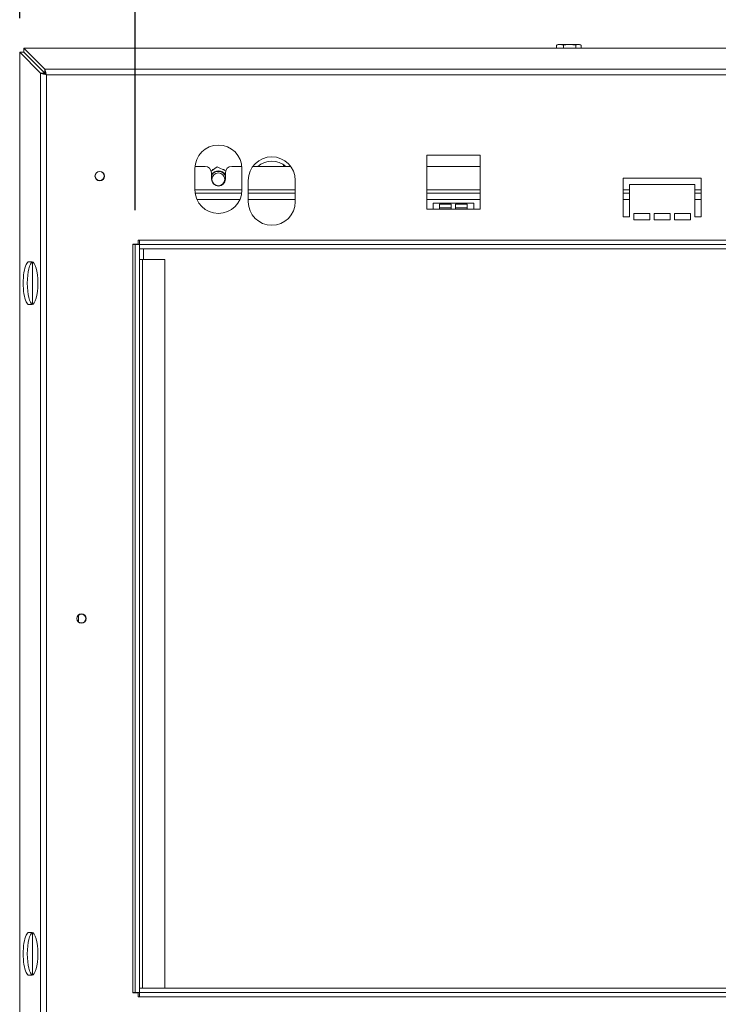
# Model space of a CAD drawing. Units: millimetres. Extents: x 123 to 5334, y 77 to 4137.
# Drawn here: x 489 to 898, y 2462 to 3038 of the extents above; entities that cross this region are included whole.
import ezdxf

# ---------------------------------------------------------------- set-up
doc = ezdxf.new("R2010")
doc.units = ezdxf.units.MM
doc.header["$LTSCALE"] = 20
doc.layers.add('FORMAT', color=7, linetype='Continuous')
doc.styles.add('SLDTEXTSTYLE1', font='TXT', dxfattribs={"width": 0.75})
doc.dimstyles.new('SLDDIMSTYLE0', dxfattribs={"dimtxt": 52.916667, "dimasz": 26, "dimexe": 0, "dimexo": 0.0625, "dimgap": 13.229167, "dimtad": 1, "dimdec": 0, "dimlfac": 0.8, "dimrnd": 1e-09, "dimzin": 12, "dimdsep": 46, "dimtxsty": 'SLDTEXTSTYLE1', "dimsah": 1, "dimcen": 0.09, "dimadec": 0, "dimazin": 3, "dimtfac": 1, "dimtdec": 0, "dimtofl": 0, "dimtmove": 0, "dimatfit": 3, "dimfxl": 0, "dimfrac": 2, "dimtolj": 1, "dimtzin": 12, "dimarcsym": 0})

# ---------------------------------------------------------------- blocks, each defined once
blk = doc.blocks.new('_D')
at = {"layer": 'FORMAT'}
for p, q in [((1521.97, 3599.11), (1511.24, 3599.11)), ((1511.24, 3599.11), (1511.24, 3500.33)), ((1730.96, 3599.11), (1741.69, 3599.11)), ((1741.69, 3599.11), (1741.69, 3500.33)), ((1664.04, 3588.2), (1617.86, 3511.24)), ((1511.24, 3500.33), (1521.97, 3500.33)), ((1741.69, 3500.33), (1730.96, 3500.33)), ((489.04, 3038.85), (489.04, 3439.04)), ((2784.05, 3038.85), (2784.05, 3439.04)), ((489.04, 3419.04), (2784.05, 3419.04))]:
    blk.add_line(p, q, dxfattribs=at)
for points in [[(489.04, 3419.04), (515.04, 3414.04), (515.04, 3424.04)], [(2784.05, 3419.04), (2758.05, 3424.04), (2758.05, 3414.04)]]:
    blk.add_solid(points, dxfattribs=at)
at = {"layer": 'FORMAT', "attachment_point": 1, "style": 'SLDTEXTSTYLE1'}
for s, insert, char_height in [('5', (1613.58, 3597.47), 37.04), ('72', (1535.38, 3578.76), 52.917), ('"', (1695.69, 3578.76), 52.92), ('16', (1640.95, 3548.08), 37.042), ('1836mm', (1482.12, 3487.26), 52.917)]:
    blk.add_mtext(s, dxfattribs=dict(at, insert=insert, char_height=char_height))
blk = doc.blocks.new('_D_1')
at = {"layer": 'FORMAT'}
for p, q in [((1521.97, 3333.9), (1511.24, 3333.9)), ((1511.24, 3333.9), (1511.24, 3235.13)), ((1730.96, 3333.9), (1741.69, 3333.9)), ((1741.69, 3333.9), (1741.69, 3235.13)), ((1664.04, 3323), (1617.86, 3246.03)), ((1511.24, 3235.13), (1521.97, 3235.13)), ((1741.69, 3235.13), (1730.96, 3235.13)), ((556.55, 2926.49), (556.55, 3173.84)), ((2716.55, 2926.49), (2716.55, 3173.84)), ((2716.55, 3153.84), (556.55, 3153.84))]:
    blk.add_line(p, q, dxfattribs=at)
for points in [[(556.55, 3153.84), (582.55, 3148.84), (582.55, 3158.84)], [(2716.55, 3153.84), (2690.55, 3158.84), (2690.55, 3148.84)]]:
    blk.add_solid(points, dxfattribs=at)
at = {"layer": 'FORMAT', "attachment_point": 1, "style": 'SLDTEXTSTYLE1'}
for s, insert, char_height in [('1', (1613.58, 3332.27), 37.04), ('68', (1535.38, 3313.56), 52.917), ('"', (1695.69, 3313.56), 52.92), ('16', (1640.95, 3282.88), 37.042), ('1728mm', (1482.12, 3222.05), 52.917)]:
    blk.add_mtext(s, dxfattribs=dict(at, insert=insert, char_height=char_height))

msp = doc.modelspace()

# ---------------------------------------------------------------- linework, layer by layer
at = {"color": 7, "linetype": 'Continuous', "lineweight": 15}
for p, q in [((816.45, 3023.37), (804.14, 3023.37)), ((489.04, 2356.63), (489.04, 3018.85)), ((501.28, 3006.6), (489.04, 3018.85)), ((489.04, 3018.85), (491.45, 3018.85)), ((503.7, 3006.6), (491.45, 3018.85)), ((503.79, 3009.1), (491.54, 3021.35)), ((491.54, 3021.35), (2781.55, 3021.35)), ((491.54, 3021.35), (491.54, 3018.93)), ((503.79, 3006.69), (491.54, 3018.93)), ((803.1, 3021.35), (803.1, 3022.99)), ((807.21, 3021.35), (807.21, 3022.99)), ((814.4, 3021.35), (814.4, 3022.99)), ((817.49, 3021.35), (817.49, 3022.99)), ((501.28, 3006.6), (501.28, 2368.88)), ((501.28, 3006.6), (503.7, 3006.6)), ((503.79, 3009.1), (503.79, 3006.69)), ((2769.31, 3009.1), (503.79, 3009.1)), ((504.66, 3005.72), (504.66, 2369.76)), ((2768.43, 3005.72), (504.66, 3005.72)), ((758.42, 2958.74), (727.17, 2958.74)), ((727.17, 2958.74), (727.17, 2927.12)), ((758.42, 2927.12), (758.42, 2958.74)), ((591.55, 2950.87), (591.55, 2938.37)), ((597.48, 2952.12), (591.6, 2952.12)), ((604.63, 2951.8), (601.11, 2949.31)), ((601.23, 2944.62), (601.23, 2948.37)), ((602.01, 2950.3), (601.67, 2949.7)), ((602.51, 2950.3), (602.01, 2950.3)), ((609.55, 2949.54), (604.63, 2951.8)), ((608.58, 2950.3), (607.89, 2950.3)), ((608.83, 2949.87), (608.58, 2950.3)), ((609.36, 2944.62), (609.36, 2948.37)), ((618.99, 2952.12), (613.11, 2952.12)), ((619.05, 2950.87), (619.05, 2938.37)), ((647.64, 2952.12), (625.45, 2952.12)), ((643.42, 2952.12), (643.42, 2953.18)), ((758.42, 2952.12), (727.17, 2952.12)), ((609.08, 2947.29), (609.36, 2946.85)), ((622.8, 2931.49), (622.8, 2943.99)), ((650.3, 2943.99), (650.3, 2931.49)), ((842.16, 2945.24), (887.79, 2945.24)), ((842.16, 2922.74), (842.16, 2945.24)), ((887.79, 2945.24), (887.79, 2922.74)), ((845.91, 2941.49), (845.91, 2922.74)), ((884.04, 2941.49), (845.91, 2941.49)), ((884.04, 2922.74), (884.04, 2941.49)), ((618.92, 2936.49), (591.67, 2936.49)), ((650.3, 2936.49), (622.8, 2936.49)), ((758.42, 2936.49), (727.17, 2936.49)), ((845.91, 2936.49), (842.16, 2936.49)), ((887.79, 2936.49), (884.04, 2936.49)), ((727.17, 2927.12), (730.92, 2927.12)), ((730.92, 2930.62), (730.92, 2927.12)), ((754.67, 2930.62), (730.92, 2930.62)), ((734.67, 2927.12), (730.92, 2927.12)), ((734.67, 2930.01), (741.55, 2930.01)), ((734.67, 2927.12), (734.67, 2930.01)), ((734.67, 2927.94), (741.55, 2927.94)), ((741.55, 2927.12), (734.67, 2927.12)), ((741.55, 2930.01), (741.55, 2927.12)), ((744.05, 2927.12), (741.55, 2927.12)), ((744.05, 2930.01), (750.92, 2930.01)), ((744.05, 2927.12), (744.05, 2930.01)), ((744.05, 2927.94), (750.92, 2927.94)), ((750.92, 2927.12), (744.05, 2927.12)), ((750.92, 2930.01), (750.92, 2927.12)), ((754.67, 2927.12), (750.92, 2927.12)), ((754.67, 2927.12), (754.67, 2930.62)), ((754.67, 2927.12), (758.42, 2927.12)), ((845.91, 2922.74), (842.16, 2922.74)), ((848.41, 2924.62), (857.79, 2924.62)), ((848.41, 2920.87), (848.41, 2924.62)), ((857.79, 2920.87), (848.41, 2920.87)), ((857.79, 2924.62), (857.79, 2920.87)), ((860.29, 2924.62), (869.66, 2924.62)), ((860.29, 2920.87), (860.29, 2924.62)), ((869.66, 2920.87), (860.29, 2920.87)), ((869.66, 2924.62), (869.66, 2920.87)), ((872.16, 2924.62), (881.54, 2924.62)), ((872.16, 2920.87), (872.16, 2924.62)), ((881.54, 2920.87), (872.16, 2920.87)), ((881.54, 2924.62), (881.54, 2920.87)), ((887.79, 2922.74), (884.04, 2922.74)), ((559.05, 2908.99), (558.42, 2908.99)), ((558.42, 2908.99), (558.42, 2906.62)), ((559.05, 2908.99), (559.05, 2906.49)), ((2714.05, 2908.99), (559.05, 2908.99)), ((558.42, 2906.62), (555.3, 2906.62)), ((555.3, 2906.62), (555.3, 2468.87)), ((556.55, 2906.49), (555.3, 2906.49)), ((556.55, 2468.99), (556.55, 2906.49)), ((559.05, 2906.49), (556.55, 2906.49)), ((559.05, 2903.99), (559.05, 2906.49)), ((2714.05, 2906.49), (559.05, 2906.49)), ((559.05, 2468.99), (559.05, 2906.49)), ((2714.05, 2903.99), (559.05, 2903.99)), ((561.55, 2903.99), (561.55, 2897.74)), ((560.92, 2897.74), (559.05, 2897.74)), ((560.92, 2471.49), (560.92, 2897.74)), ((574.05, 2897.74), (560.92, 2897.74)), ((574.05, 2471.49), (574.05, 2897.74)), ((496.29, 2896.35), (494.44, 2896.35)), ((496.55, 2871.4), (496.55, 2896.3)), ((494.44, 2871.35), (496.29, 2871.35)), ((523.42, 2685.78), (523.42, 2689.7)), ((496.29, 2504.13), (494.44, 2504.13)), ((496.55, 2479.19), (496.55, 2504.08)), ((494.44, 2479.13), (496.29, 2479.13)), ((559.05, 2471.49), (559.05, 2468.99)), ((559.05, 2471.49), (2714.05, 2471.49)), ((555.3, 2468.99), (556.55, 2468.99)), ((555.3, 2468.87), (558.42, 2468.87)), ((559.05, 2468.99), (556.55, 2468.99)), ((558.42, 2468.87), (558.42, 2466.49)), ((558.42, 2466.49), (559.05, 2466.49)), ((559.05, 2468.99), (2714.05, 2468.99)), ((559.05, 2468.99), (559.05, 2466.49)), ((559.05, 2466.49), (2714.05, 2466.49))]:
    msp.add_line(p, q, dxfattribs=at)
at = {"color": 8, "linetype": 'Continuous', "lineweight": 15}
for p, q in [((619.05, 2938.37), (591.55, 2938.37)), ((650.3, 2938.37), (622.8, 2938.37)), ((758.42, 2938.37), (727.17, 2938.37)), ((845.91, 2938.37), (842.16, 2938.37)), ((887.79, 2938.37), (884.04, 2938.37)), ((617.84, 2932.74), (592.75, 2932.74)), ((650.3, 2932.74), (622.8, 2932.74)), ((758.42, 2932.74), (727.17, 2932.74)), ((845.91, 2932.74), (842.16, 2932.74)), ((887.79, 2932.74), (884.04, 2932.74))]:
    msp.add_line(p, q, dxfattribs=at)
at = {"color": 7, "linetype": 'Continuous', "lineweight": 15, "flags": 128}
msp.add_lwpolyline([(816.62, 3023.36), (816.55, 3023.36), (816.45, 3023.37)], dxfattribs=at)
at = {"color": 7, "linetype": 'Continuous', "lineweight": 15}
for centre, radius in [((535.85, 2946.49), 2.75), ((535.85, 2946.49), 2.63), ((605.3, 2944.62), 3.75), ((525.17, 2687.74), 2.75), ((525.17, 2687.74), 2.62)]:
    msp.add_circle(centre, radius, dxfattribs=at)
for centre, radius, start, end in [((804.14, 3021.67), 1.69, 90, 117.59058), ((816.45, 3021.67), 1.69, 62.517, 81.2623), ((605.3, 2950.87), 13.75, 360, 180), ((636.55, 2943.99), 13.75, 0, 180), ((636.55, 2942.74), 12.5, 48.59038, 131.40962), ((597.48, 2948.37), 3.75, 0, 90), ((605.3, 2944.62), 4.88, 33.55731, 146.44269), ((605.3, 2944.62), 4.64, 35.28154, 151.19897), ((613.11, 2948.37), 3.75, 90, 180), ((605.3, 2944.62), 4.06, 180, 0), ((605.3, 2938.37), 13.75, 180, 360), ((636.55, 2931.49), 13.75, 180, 0)]:
    msp.add_arc(centre, radius, start, end, dxfattribs=at)
for centre, start_param, end_param in [((494.44, 2883.85), 0, 3.141593), ((496.86, 2883.85), 0.084708, 3.056885), ((496.29, 2883.85), 3.141593, 6.283185), ((494.44, 2491.63), 0, 3.141593), ((496.86, 2491.63), 0.084708, 3.056885), ((496.29, 2491.63), 3.141593, 6.283185)]:
    msp.add_ellipse(centre, major_axis=(0, 12.5), ratio=0.267949, start_param=start_param, end_param=end_param, dxfattribs=at)
for points, knots in [([(803.1, 3022.99), (803.36, 3023.1), (804.38, 3023.54), (805.8, 3023.53), (806.89, 3023.11), (807.21, 3022.99)], [0, 0, 0, 0, 0.192814, 0.760965, 1, 1, 1, 1]), ([(803.38, 3023.14), (803.32, 3023.12), (803.22, 3023.1), (803.13, 3023.02), (803.1, 3022.99)], [0, 0, 0, 0, 0.645157, 1, 1, 1, 1]), ([(807.21, 3022.99), (807.66, 3023.1), (809.45, 3023.54), (811.93, 3023.53), (813.84, 3023.11), (814.4, 3022.99)], [0, 0, 0, 0, 0.192814, 0.760965, 1, 1, 1, 1]), ([(814.4, 3022.99), (814.41, 3023), (814.67, 3023.24), (815.2, 3023.36), (815.94, 3023.36), (816.67, 3023.36), (817.2, 3023.25), (817.46, 3023.02), (817.49, 3022.99)], [0, 0, 0, 0, 0.013048, 0.26543, 0.499864, 0.732266, 0.967436, 1, 1, 1, 1]), ([(504.66, 3005.72), (504.26, 3005.83), (503.47, 3006.04), (502.45, 3006.29), (501.66, 3006.48), (501.41, 3006.56), (501.28, 3006.6)], [0, 0, 0, 0, 0.267115, 0.522491, 0.766604, 1, 1, 1, 1]), ([(504.66, 3005.72), (504.55, 3005.83), (504.33, 3006.03), (504.04, 3006.28), (503.81, 3006.48), (503.73, 3006.56), (503.7, 3006.6)], [0, 0, 0, 0, 0.293014, 0.555353, 0.789742, 1, 1, 1, 1]), ([(503.79, 3009.1), (503.83, 3008.95), (503.92, 3008.65), (504.14, 3007.76), (504.38, 3006.75), (504.58, 3006.04), (504.66, 3005.72)], [0, 0, 0, 0, 0.275311, 0.528202, 0.785995, 1, 1, 1, 1]), ([(503.79, 3006.69), (503.8, 3006.67), (503.84, 3006.64), (503.92, 3006.55), (504.01, 3006.46), (504.11, 3006.34), (504.23, 3006.2), (504.36, 3006.05), (504.51, 3005.89), (504.61, 3005.78), (504.66, 3005.72)], [0, 0, 0, 0, 0.111924, 0.227474, 0.339252, 0.453498, 0.582502, 0.714176, 0.855831, 1, 1, 1, 1])]:
    msp.add_open_spline(points, degree=3, knots=knots, dxfattribs=at)

# ---------------------------------------------------------------- dimensions: what is measured, and where the dimension line sits
at = {"layer": 'FORMAT'}
dim = msp.add_linear_dim(base=(2784.05, 3419.04), p1=(489.04, 3018.85), p2=(2784.05, 3018.85), angle=0, dimstyle='SLDDIMSTYLE0', dxfattribs=at)
dim.commit()
dim.dimension.update_dxf_attribs({"geometry": '_D', "text_midpoint": (1626.46, 3419.04), "dimtype": 160})
dim = msp.add_linear_dim(base=(556.55, 3153.84), p1=(2716.55, 2906.49), p2=(556.55, 2906.49), dimstyle='SLDDIMSTYLE0', dxfattribs=at)
dim.commit()
dim.dimension.update_dxf_attribs({"geometry": '_D_1', "text_midpoint": (1626.46, 3153.84), "dimtype": 160})

doc.saveas('drawing.dxf')
